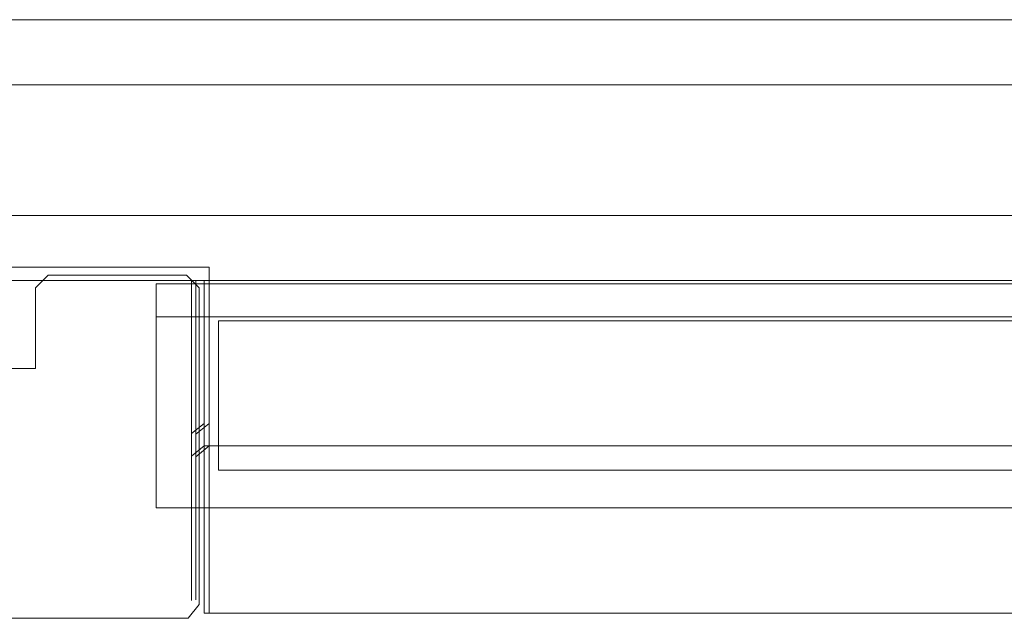
# Model space of a CAD drawing. Extents: x -1500 to -200, y 48 to 100.
# Drawn here: x -1469 to -1419, y 69 to 100 of the extents above; entities that cross this region are included whole.
import ezdxf

# ---------------------------------------------------------------- set-up
doc = ezdxf.new("R2010")
doc.units = 0
doc.header["$LTSCALE"] = 500
doc.header["$MEASUREMENT"] = 0
for name, color, linetype in [('LISTWA_1', 7, 'Continuous'), ('LISTWA_2', 7, 'Continuous'), ('SZKLO', 7, 'Continuous'), ('USZCZELKA', 7, 'Continuous')]:
    doc.layers.add(name, color=color, linetype=linetype)

msp = doc.modelspace()

# ---------------------------------------------------------------- linework, layer by layer
at = {"layer": 'LISTWA_1', "lineweight": 0}
for points, invisible_edges in [([(-1498.027, 99.884, 1.169), (-1498.027, 99.884, 1.773), (-1460.448, 99.884, 1.773), (-1460.448, 99.884, 1.169)], 6), ([(-1498.027, 99.884, 21.55), (-1498.027, 99.884, 33.315), (-1460.448, 99.884, 33.315), (-1460.448, 99.884, 21.55)], 12), ([(-1498.027, 98.728, 0.013), (-1498.027, 99.884, 1.169), (-1460.448, 99.884, 1.169), (-1460.448, 98.728, 0.013)], 14), ([(-1498.027, 99.884, 33.315), (-1498.027, 98.728, 34.471), (-1460.448, 98.728, 34.471), (-1460.448, 99.884, 33.315)], 14), ([(-1498.027, 99.884, 1.773), (-1498.027, 99.884, 21.55), (-1460.448, 99.884, 21.55), (-1460.448, 99.884, 1.773)], 15), ([(-1460.229, 99.884, 1948.145), (-1497.928, 99.884, 1948.145), (-1497.928, 99.884, 1948.748), (-1460.229, 99.884, 1948.748)], 9), ([(-1460.229, 99.884, 1916.602), (-1497.928, 99.884, 1916.602), (-1497.928, 99.884, 1928.368), (-1460.229, 99.884, 1928.368)], 12), ([(-1460.229, 99.884, 1948.748), (-1497.928, 99.884, 1948.748), (-1497.928, 98.728, 1949.904), (-1460.229, 98.728, 1949.904)], 13), ([(-1460.229, 99.884, 1928.368), (-1497.928, 99.884, 1928.368), (-1497.928, 99.884, 1948.145), (-1460.229, 99.884, 1948.145)], 13), ([(-1460.229, 98.728, 1915.446), (-1497.928, 98.728, 1915.446), (-1497.928, 99.884, 1916.602), (-1460.229, 99.884, 1916.602)], 13), ([(-239.453, 99.884, 1.773), (-239.453, 99.884, 1.169), (-1460.448, 99.884, 1.169), (-1460.448, 99.884, 1.773)], 13), ([(-239.453, 99.884, 1.169), (-239.453, 98.728, 0.013), (-1460.448, 98.728, 0.013), (-1460.448, 99.884, 1.169)], 15), ([(-239.453, 98.728, 34.471), (-239.453, 99.884, 33.315), (-1460.448, 99.884, 33.315), (-1460.448, 98.728, 34.471)], 13), ([(-239.453, 99.884, 33.315), (-239.453, 99.884, 21.55), (-1460.448, 99.884, 21.55), (-1460.448, 99.884, 33.315)], 15), ([(-239.453, 99.884, 21.55), (-239.453, 99.884, 1.773), (-1460.448, 99.884, 1.773), (-1460.448, 99.884, 21.55)], 15), ([(-1460.229, 99.884, 1948.748), (-239.627, 99.884, 1948.748), (-239.627, 99.884, 1948.145), (-1460.229, 99.884, 1948.145)], 14), ([(-1460.229, 98.728, 1949.904), (-239.627, 98.728, 1949.904), (-239.627, 99.884, 1948.748), (-1460.229, 99.884, 1948.748)], 15), ([(-1460.229, 99.884, 1916.602), (-239.627, 99.884, 1916.602), (-239.627, 98.728, 1915.446), (-1460.229, 98.728, 1915.446)], 14), ([(-1460.229, 99.884, 1928.368), (-239.627, 99.884, 1928.368), (-239.627, 99.884, 1916.602), (-1460.229, 99.884, 1916.602)], 15), ([(-1460.229, 99.884, 1948.145), (-239.627, 99.884, 1948.145), (-239.627, 99.884, 1928.368), (-1460.229, 99.884, 1928.368)], 15), ([(-1498.027, 96.531, 0.013), (-1498.027, 98.728, 0.013), (-1460.448, 98.728, 0.013), (-1460.448, 96.531, 0.013)], 14), ([(-1498.027, 98.728, 34.471), (-1498.027, 97.688, 34.471), (-1460.448, 97.688, 34.471), (-1460.448, 98.728, 34.471)], 14), ([(-1460.229, 98.728, 1949.904), (-1497.928, 98.728, 1949.904), (-1497.928, 96.531, 1949.904), (-1460.229, 96.531, 1949.904)], 13), ([(-1460.229, 97.688, 1915.446), (-1497.928, 97.688, 1915.446), (-1497.928, 98.728, 1915.446), (-1460.229, 98.728, 1915.446)], 13), ([(-239.453, 97.688, 34.471), (-239.453, 98.728, 34.471), (-1460.448, 98.728, 34.471), (-1460.448, 97.688, 34.471)], 15), ([(-239.453, 98.728, 0.013), (-239.453, 96.531, 0.013), (-1460.448, 96.531, 0.013), (-1460.448, 98.728, 0.013)], 15), ([(-1460.229, 98.728, 1915.446), (-239.627, 98.728, 1915.446), (-239.627, 97.688, 1915.446), (-1460.229, 97.688, 1915.446)], 15), ([(-1460.229, 96.531, 1949.904), (-239.627, 96.531, 1949.904), (-239.627, 98.728, 1949.904), (-1460.229, 98.728, 1949.904)], 15), ([(-1498.027, 97.688, 34.471), (-1498.027, 96.531, 33.315), (-1460.448, 96.531, 33.315), (-1460.448, 97.688, 34.471)], 14), ([(-1460.229, 96.531, 1916.602), (-1497.928, 96.531, 1916.602), (-1497.928, 97.688, 1915.446), (-1460.229, 97.688, 1915.446)], 13), ([(-239.453, 96.531, 33.315), (-239.453, 97.688, 34.471), (-1460.448, 97.688, 34.471), (-1460.448, 96.531, 33.315)], 15), ([(-1460.229, 97.688, 1915.446), (-239.627, 97.688, 1915.446), (-239.627, 96.531, 1916.602), (-1460.229, 96.531, 1916.602)], 15), ([(-1498.027, 96.531, 22.705), (-1498.027, 95.375, 21.55), (-1460.448, 95.375, 21.55), (-1460.448, 96.531, 22.705)], 6), ([(-1498.027, 96.531, 33.315), (-1498.027, 96.531, 22.705), (-1460.448, 96.531, 22.705), (-1460.448, 96.531, 33.315)], 6), ([(-1498.027, 89.83, 0.013), (-1498.027, 96.531, 0.013), (-1460.448, 96.531, 0.013), (-1460.448, 89.83, 0.013)], 14), ([(-1460.229, 96.531, 1927.212), (-1497.928, 96.531, 1927.212), (-1497.928, 96.531, 1916.602), (-1460.229, 96.531, 1916.602)], 13), ([(-1460.229, 95.375, 1928.368), (-1497.928, 95.375, 1928.368), (-1497.928, 96.531, 1927.212), (-1460.229, 96.531, 1927.212)], 13), ([(-1460.229, 96.531, 1949.904), (-1497.928, 96.531, 1949.904), (-1497.928, 89.83, 1949.904), (-1460.229, 89.83, 1949.904)], 13), ([(-239.453, 96.531, 22.705), (-239.453, 96.531, 33.315), (-1460.448, 96.531, 33.315), (-1460.448, 96.531, 22.705)], 5), ([(-239.453, 95.375, 21.55), (-239.453, 96.531, 22.705), (-1460.448, 96.531, 22.705), (-1460.448, 95.375, 21.55)], 15), ([(-239.453, 96.531, 0.013), (-239.453, 89.83, 0.013), (-1460.448, 89.83, 0.013), (-1460.448, 96.531, 0.013)], 15), ([(-1460.229, 96.531, 1916.602), (-239.627, 96.531, 1916.602), (-239.627, 96.531, 1927.212), (-1460.229, 96.531, 1927.212)], 15), ([(-1460.229, 96.531, 1927.212), (-239.627, 96.531, 1927.212), (-239.627, 95.375, 1928.368), (-1460.229, 95.375, 1928.368)], 15), ([(-1460.229, 89.83, 1949.904), (-239.627, 89.83, 1949.904), (-239.627, 96.531, 1949.904), (-1460.229, 96.531, 1949.904)], 15), ([(-1498.027, 95.375, 21.55), (-1498.027, 90.986, 21.55), (-1460.448, 90.986, 21.55), (-1460.448, 95.375, 21.55)], 14), ([(-1460.229, 90.986, 1928.368), (-1497.928, 90.986, 1928.368), (-1497.928, 95.375, 1928.368), (-1460.229, 95.375, 1928.368)], 13), ([(-239.453, 90.986, 21.55), (-239.453, 95.375, 21.55), (-1460.448, 95.375, 21.55), (-1460.448, 90.986, 21.55)], 15), ([(-1460.229, 95.375, 1928.368), (-239.627, 95.375, 1928.368), (-239.627, 90.986, 1928.368), (-1460.229, 90.986, 1928.368)], 15), ([(-1498.027, 90.986, 21.55), (-1498.027, 89.83, 22.705), (-1460.448, 89.83, 22.705), (-1460.448, 90.986, 21.55)], 12), ([(-1460.229, 89.83, 1927.212), (-1497.928, 89.83, 1927.212), (-1497.928, 90.986, 1928.368), (-1460.229, 90.986, 1928.368)], 13), ([(-239.453, 89.83, 22.705), (-239.453, 90.986, 21.55), (-1460.448, 90.986, 21.55), (-1460.448, 89.83, 22.705)], 15), ([(-1460.229, 90.986, 1928.368), (-239.627, 90.986, 1928.368), (-239.627, 89.83, 1927.212), (-1460.229, 89.83, 1927.212)], 15), ([(-1498.027, 89.83, 22.705), (-1498.027, 89.83, 33.315), (-1460.448, 89.83, 33.315), (-1460.448, 89.83, 22.705)], 12), ([(-1498.027, 89.83, 0.013), (-1460.448, 89.83, 0.013), (-1460.448, 87.128, 0.013), (-1498.027, 89.83, 0.013)], 15), ([(-1498.027, 86.477, 0.013), (-1498.027, 89.83, 0.013), (-1460.448, 87.128, 0.013), (-1498.027, 86.477, 0.013)], 14), ([(-1498.027, 89.83, 33.315), (-1498.027, 88.674, 34.471), (-1460.448, 88.674, 34.471), (-1460.448, 89.83, 33.315)], 14), ([(-1460.229, 88.674, 1915.446), (-1497.928, 88.674, 1915.446), (-1497.928, 89.83, 1916.602), (-1460.229, 89.83, 1916.602)], 13), ([(-1460.229, 89.83, 1949.904), (-1497.928, 89.83, 1949.904), (-1497.928, 87.163, 1949.904), (-1459.543, 87.163, 1949.904)], 9), ([(-1460.229, 89.83, 1916.602), (-1497.928, 89.83, 1916.602), (-1497.928, 89.83, 1927.212), (-1460.229, 89.83, 1927.212)], 13), ([(-1460.448, 87.128, 0.013), (-1460.448, 89.83, 0.013), (-239.453, 89.83, 0.013), (-1460.448, 87.128, 0.013)], 15), ([(-239.453, 89.83, 0.013), (-240.201, 86.477, 0.013), (-1460.448, 87.128, 0.013), (-239.453, 89.83, 0.013)], 15), ([(-239.453, 88.674, 34.471), (-239.453, 89.83, 33.315), (-1460.448, 89.83, 33.315), (-1460.448, 88.674, 34.471)], 13), ([(-239.453, 89.83, 33.315), (-239.453, 89.83, 22.705), (-1460.448, 89.83, 22.705), (-1460.448, 89.83, 33.315)], 13), ([(-1459.543, 87.163, 1949.904), (-240.254, 87.104, 1949.904), (-239.627, 89.83, 1949.904), (-1460.229, 89.83, 1949.904)], 15), ([(-1460.229, 89.83, 1916.602), (-239.627, 89.83, 1916.602), (-239.627, 88.674, 1915.446), (-1460.229, 88.674, 1915.446)], 15), ([(-1460.229, 89.83, 1927.212), (-239.627, 89.83, 1927.212), (-239.627, 89.83, 1916.602), (-1460.229, 89.83, 1916.602)], 15), ([(-1498.027, 88.674, 34.471), (-1498.027, 87.633, 34.471), (-1460.448, 87.633, 34.471), (-1460.448, 88.674, 34.471)], 14), ([(-1460.229, 87.633, 1915.446), (-1497.928, 87.633, 1915.446), (-1497.928, 88.674, 1915.446), (-1460.229, 88.674, 1915.446)], 13), ([(-239.453, 87.633, 34.471), (-239.453, 88.674, 34.471), (-1460.448, 88.674, 34.471), (-1460.448, 87.633, 34.471)], 15), ([(-1460.229, 88.674, 1915.446), (-239.627, 88.674, 1915.446), (-239.627, 87.633, 1915.446), (-1460.229, 87.633, 1915.446)], 15), ([(-1498.027, 87.633, 34.471), (-1498.027, 86.477, 33.315), (-1460.448, 86.477, 33.315), (-1460.448, 87.633, 34.471)], 12), ([(-1460.229, 86.477, 1916.602), (-1497.928, 86.477, 1916.602), (-1497.928, 87.633, 1915.446), (-1460.229, 87.633, 1915.446)], 12), ([(-239.453, 86.477, 33.315), (-239.453, 87.633, 34.471), (-1460.448, 87.633, 34.471), (-1460.448, 86.477, 33.315)], 15), ([(-1460.229, 87.633, 1915.446), (-239.627, 87.633, 1915.446), (-239.627, 86.477, 1916.602), (-1460.229, 86.477, 1916.602)], 15), ([(-1460.448, 87.128, 0.013), (-1461.099, 86.477, 0.013), (-1498.027, 86.477, 0.013), (-1460.448, 87.128, 0.013)], 15), ([(-1497.928, 86.477, 1949.218), (-1460.229, 86.477, 1949.218), (-1459.543, 87.163, 1949.904), (-1497.928, 87.163, 1949.904)], 15), ([(-1461.099, 86.477, 0.013), (-1460.448, 87.128, 0.013), (-1459.797, 86.477, 0.013), (-1460.448, 86.477, 0.665)], 11), ([(-240.201, 86.477, 0.013), (-1459.797, 86.477, 0.013), (-1460.448, 87.128, 0.013), (-240.201, 86.477, 0.013)], 15), ([(-1460.229, 86.477, 1949.218), (-1460.229, 77.982, 1949.218), (-1459.543, 77.982, 1949.904), (-1459.543, 87.163, 1949.904)], 15), ([(-1459.543, 77.982, 1949.904), (-240.254, 77.982, 1949.904), (-240.254, 87.104, 1949.904), (-1459.543, 87.163, 1949.904)], 5), ([(-1460.448, 86.477, 2.424), (-1460.448, 86.477, 21.55), (-1498.027, 86.477, 21.55), (-1460.448, 86.477, 2.424)], 15), ([(-1498.027, 86.477, 1.773), (-1461.099, 86.477, 1.773), (-1460.448, 86.477, 2.424), (-1498.027, 86.477, 1.773)], 15), ([(-1498.027, 86.477, 21.55), (-1498.027, 86.477, 1.773), (-1460.448, 86.477, 2.424), (-1498.027, 86.477, 21.55)], 14), ([(-1460.448, 86.477, 1.249), (-1461.099, 86.477, 1.773), (-1498.027, 86.477, 1.773), (-1460.448, 86.477, 1.249)], 15), ([(-1498.027, 86.477, 1.773), (-1498.027, 86.477, 0.013), (-1461.099, 86.477, 0.013), (-1498.027, 86.477, 1.773)], 12), ([(-1498.027, 86.477, 1.773), (-1461.099, 86.477, 0.013), (-1460.448, 86.477, 1.249), (-1498.027, 86.477, 1.773)], 15), ([(-1498.027, 86.477, 33.315), (-1498.027, 86.477, 21.55), (-1460.448, 86.477, 21.55), (-1460.448, 86.477, 33.315)], 14), ([(-1497.928, 86.477, 1949.218), (-1497.928, 86.477, 1948.145), (-1460.916, 86.477, 1948.145), (-1497.928, 86.477, 1949.218)], 14), ([(-1460.229, 86.477, 1949.218), (-1497.928, 86.477, 1949.218), (-1460.916, 86.477, 1948.145), (-1460.229, 86.477, 1949.218)], 14), ([(-1497.928, 86.477, 1928.368), (-1460.229, 86.477, 1928.368), (-1460.229, 86.477, 1947.458), (-1497.928, 86.477, 1928.368)], 15), ([(-1460.916, 86.477, 1948.145), (-1497.928, 86.477, 1948.145), (-1497.928, 86.477, 1928.368), (-1460.916, 86.477, 1948.145)], 13), ([(-1460.229, 86.477, 1947.458), (-1460.916, 86.477, 1948.145), (-1497.928, 86.477, 1928.368), (-1460.229, 86.477, 1947.458)], 15), ([(-1460.229, 86.477, 1928.368), (-1497.928, 86.477, 1928.368), (-1497.928, 86.477, 1916.602), (-1460.229, 86.477, 1916.602)], 13), ([(-1461.099, 86.477, 0.013), (-1460.448, 86.477, 0.665), (-1460.448, 86.477, 1.249), (-1461.099, 86.477, 0.013)], 12), ([(-1460.448, 86.477, 2.424), (-1461.099, 86.477, 1.773), (-1460.448, 86.477, 1.249), (-1459.797, 86.477, 1.773)], 11), ([(-1460.916, 86.477, 1948.145), (-1460.229, 86.477, 1948.697), (-1460.229, 86.477, 1949.218), (-1460.916, 86.477, 1948.145)], 13), ([(-1460.916, 86.477, 1948.145), (-1460.229, 86.477, 1947.458), (-1459.543, 86.477, 1948.145), (-1460.229, 86.477, 1948.697)], 11), ([(-239.453, 86.477, 21.55), (-239.453, 86.477, 33.315), (-1460.448, 86.477, 33.315), (-1460.448, 86.477, 21.55)], 13), ([(-1460.448, 86.477, 2.424), (-1459.797, 86.477, 1.773), (-240.201, 86.477, 1.773), (-1460.448, 86.477, 2.424)], 15), ([(-239.453, 86.477, 21.55), (-1460.448, 86.477, 21.55), (-1460.448, 86.477, 2.424), (-239.453, 86.477, 21.55)], 15), ([(-240.201, 86.477, 1.773), (-239.453, 86.477, 21.55), (-1460.448, 86.477, 2.424), (-240.201, 86.477, 1.773)], 15), ([(-1460.448, 86.477, 1.249), (-1460.448, 86.477, 0.665), (-1460.448, 77.982, 0.665), (-1460.448, 86.477, 1.249)], 11), ([(-1460.448, 77.982, 0.617), (-1460.448, 78.614, 1.249), (-1460.448, 86.477, 1.249), (-1460.448, 77.982, 0.617)], 9), ([(-1460.448, 77.982, 0.617), (-1460.448, 86.477, 1.249), (-1460.448, 77.982, 0.665), (-1460.448, 77.982, 0.617)], 15), ([(-1459.797, 86.477, 0.013), (-1459.797, 77.982, 0.013), (-1460.448, 77.982, 0.665), (-1460.448, 86.477, 0.665)], 15), ([(-1459.797, 79.138, 1.773), (-1459.797, 86.477, 1.773), (-1460.448, 86.477, 1.249), (-1460.448, 78.614, 1.249)], 15), ([(-1460.229, 86.477, 1948.697), (-1460.229, 78.586, 1948.697), (-1460.229, 77.982, 1949.301), (-1460.229, 86.477, 1948.697)], 10), ([(-1460.229, 77.982, 1949.218), (-1460.229, 86.477, 1949.218), (-1460.229, 86.477, 1948.697), (-1460.229, 77.982, 1949.218)], 11), ([(-1460.229, 86.477, 1948.697), (-1460.229, 77.982, 1949.301), (-1460.229, 77.982, 1949.218), (-1460.229, 86.477, 1948.697)], 15), ([(-1459.543, 86.477, 1948.145), (-1460.229, 86.477, 1947.458), (-1460.229, 86.477, 1928.368), (-1459.543, 86.477, 1948.145)], 15), ([(-1460.229, 86.477, 1928.368), (-239.627, 86.477, 1928.368), (-239.627, 86.477, 1947.518), (-1460.229, 86.477, 1928.368)], 15), ([(-1460.229, 86.477, 1928.368), (-239.627, 86.477, 1947.518), (-1459.543, 86.477, 1948.145), (-1460.229, 86.477, 1928.368)], 15), ([(-1460.229, 86.477, 1916.602), (-239.627, 86.477, 1916.602), (-239.627, 86.477, 1928.368), (-1460.229, 86.477, 1928.368)], 14), ([(-1460.229, 78.586, 1948.697), (-1460.229, 86.477, 1948.697), (-1459.543, 86.477, 1948.145), (-1459.543, 79.138, 1948.145)], 15), ([(-240.201, 79.138, 1.773), (-240.201, 86.477, 1.773), (-1459.797, 86.477, 1.773), (-1459.797, 79.138, 1.773)], 13), ([(-240.201, 86.477, 0.013), (-240.201, 77.982, 0.013), (-1459.797, 77.982, 0.013), (-1459.797, 86.477, 0.013)], 10), ([(-239.627, 86.477, 1947.518), (-240.254, 86.477, 1948.145), (-1459.543, 86.477, 1948.145), (-239.627, 86.477, 1947.518)], 13), ([(-1459.543, 86.477, 1948.145), (-240.254, 86.477, 1948.145), (-240.254, 79.138, 1948.145), (-1459.543, 79.138, 1948.145)], 15), ([(-1459.797, 77.982, 2.929), (-1459.797, 79.138, 1.773), (-1460.448, 78.614, 1.249), (-1460.448, 77.458, 2.404)], 5), ([(-1460.229, 77.43, 1947.541), (-1460.229, 78.586, 1948.697), (-1459.543, 79.138, 1948.145), (-1459.543, 77.982, 1946.989)], 5), ([(-240.201, 77.982, 2.929), (-240.201, 79.138, 1.773), (-1459.797, 79.138, 1.773), (-1459.797, 77.982, 2.929)], 10), ([(-1459.543, 79.138, 1948.145), (-240.254, 79.138, 1948.145), (-240.254, 77.982, 1946.989), (-1459.543, 77.982, 1946.989)], 1), ([(-1460.448, 77.982, 0.617), (-1460.448, 76.826, 1.773), (-1460.448, 77.458, 2.404), (-1460.448, 78.614, 1.249)], 15), ([(-1460.229, 77.43, 1947.541), (-1460.229, 76.826, 1948.145), (-1460.229, 77.982, 1949.301), (-1460.229, 78.586, 1948.697)], 15), ([(-1460.448, 77.982, 0.665), (-1460.448, 70.811, 0.664), (-1460.448, 70.037, 1.439), (-1460.448, 77.982, 0.665)], 15), ([(-1460.448, 70.037, 1.773), (-1460.448, 76.826, 1.773), (-1460.448, 77.982, 0.617), (-1460.448, 70.037, 1.773)], 11), ([(-1460.448, 77.982, 0.665), (-1460.448, 70.037, 1.439), (-1460.448, 70.037, 1.773), (-1460.448, 77.982, 0.665)], 11), ([(-1460.448, 70.037, 1.773), (-1460.448, 77.982, 0.617), (-1460.448, 77.982, 0.665), (-1460.448, 70.037, 1.773)], 15), ([(-1459.797, 77.982, 34.471), (-1459.797, 77.982, 21.55), (-1460.448, 77.458, 21.55), (-1460.448, 77.458, 34.471)], 11), ([(-1459.797, 77.982, 0.013), (-1459.797, 70.541, 0.013), (-1460.448, 70.811, 0.664), (-1460.448, 77.982, 0.665)], 15), ([(-1459.797, 77.982, 38.601), (-1459.797, 77.982, 34.471), (-1460.448, 77.458, 34.471), (-1460.448, 77.458, 38.204)], 7), ([(-1459.797, 76.826, 39.757), (-1459.797, 77.982, 38.601), (-1460.448, 77.458, 38.204), (-1460.448, 76.556, 39.106)], 15), ([(-1459.797, 77.982, 21.55), (-1459.797, 77.982, 2.929), (-1460.448, 77.458, 2.404), (-1460.448, 77.458, 21.55)], 15), ([(-1460.229, 70.072, 1948.464), (-1460.229, 70.826, 1949.218), (-1460.229, 77.982, 1949.218), (-1460.229, 70.072, 1948.464)], 11), ([(-1460.229, 77.982, 1949.301), (-1460.229, 76.826, 1948.145), (-1460.229, 70.072, 1948.464), (-1460.229, 77.982, 1949.301)], 11), ([(-1460.229, 77.982, 1949.218), (-1460.229, 77.982, 1949.301), (-1460.229, 70.072, 1948.464), (-1460.229, 77.982, 1949.218)], 15), ([(-1460.229, 77.43, 1915.446), (-1460.229, 77.43, 1928.368), (-1459.543, 77.982, 1928.368), (-1459.543, 77.982, 1915.446)], 15), ([(-1460.229, 77.982, 1949.218), (-1460.229, 70.826, 1949.218), (-1459.543, 70.541, 1949.904), (-1459.543, 77.982, 1949.904)], 15), ([(-1460.229, 77.43, 1911.734), (-1460.229, 77.43, 1915.446), (-1459.543, 77.982, 1915.446), (-1459.543, 77.982, 1911.316)], 7), ([(-1460.229, 76.542, 1910.846), (-1460.229, 77.43, 1911.734), (-1459.543, 77.982, 1911.316), (-1459.543, 76.826, 1910.16)], 15), ([(-1460.229, 77.43, 1928.368), (-1460.229, 77.43, 1947.541), (-1459.543, 77.982, 1946.989), (-1459.543, 77.982, 1928.368)], 15), ([(-240.201, 77.982, 0.013), (-240.201, 70.541, 0.013), (-1459.797, 70.541, 0.013), (-1459.797, 77.982, 0.013)], 10), ([(-240.201, 77.982, 21.55), (-240.201, 77.982, 2.929), (-1459.797, 77.982, 2.929), (-1459.797, 77.982, 21.55)], 13), ([(-240.201, 77.982, 38.601), (-240.201, 77.982, 34.471), (-1459.797, 77.982, 34.471), (-1459.797, 77.982, 38.601)], 7), ([(-240.201, 77.982, 34.471), (-240.201, 77.982, 21.55), (-1459.797, 77.982, 21.55), (-1459.797, 77.982, 34.471)], 15), ([(-240.201, 76.826, 39.757), (-240.201, 77.982, 38.601), (-1459.797, 77.982, 38.601), (-1459.797, 76.826, 39.757)], 10), ([(-1459.543, 70.541, 1949.904), (-240.254, 70.541, 1949.904), (-240.254, 77.982, 1949.904), (-1459.543, 77.982, 1949.904)], 5), ([(-1459.543, 77.982, 1915.446), (-240.254, 77.982, 1915.446), (-240.254, 77.982, 1911.316), (-1459.543, 77.982, 1911.316)], 11), ([(-1459.543, 77.982, 1928.368), (-240.254, 77.982, 1928.368), (-240.254, 77.982, 1915.446), (-1459.543, 77.982, 1915.446)], 15), ([(-1459.543, 77.982, 1911.316), (-240.254, 77.982, 1911.316), (-240.254, 76.826, 1910.16), (-1459.543, 76.826, 1910.16)], 5), ([(-1459.543, 77.982, 1946.989), (-240.254, 77.982, 1946.989), (-240.254, 77.982, 1928.368), (-1459.543, 77.982, 1928.368)], 15), ([(-1460.448, 77.458, 38.204), (-1460.448, 77.458, 34.471), (-1460.448, 70.037, 34.471), (-1460.448, 77.458, 38.204)], 14), ([(-1460.448, 70.811, 39.106), (-1460.448, 76.556, 39.106), (-1460.448, 77.458, 38.204), (-1460.448, 70.811, 39.106)], 15), ([(-1460.448, 70.037, 34.471), (-1460.448, 70.811, 39.106), (-1460.448, 77.458, 38.204), (-1460.448, 70.037, 34.471)], 15), ([(-1460.448, 77.458, 21.55), (-1460.448, 77.458, 2.404), (-1460.448, 76.826, 1.773), (-1460.448, 77.458, 21.55)], 14), ([(-1460.448, 70.037, 21.549), (-1460.448, 77.458, 21.55), (-1460.448, 76.826, 1.773), (-1460.448, 70.037, 21.549)], 15), ([(-1460.448, 70.037, 34.471), (-1460.448, 77.458, 34.471), (-1460.448, 77.458, 21.55), (-1460.448, 70.037, 21.549)], 15), ([(-1460.229, 70.072, 1915.446), (-1460.229, 77.43, 1915.446), (-1460.229, 77.43, 1911.734), (-1460.229, 70.072, 1915.446)], 13), ([(-1460.229, 77.43, 1911.734), (-1460.229, 76.542, 1910.846), (-1460.229, 70.826, 1910.846), (-1460.229, 77.43, 1911.734)], 15), ([(-1460.229, 77.43, 1911.734), (-1460.229, 70.826, 1910.846), (-1460.229, 70.072, 1915.446), (-1460.229, 77.43, 1911.734)], 15), ([(-1460.229, 77.43, 1947.541), (-1460.229, 77.43, 1928.368), (-1460.229, 70.072, 1928.368), (-1460.229, 77.43, 1947.541)], 14), ([(-1460.229, 76.826, 1948.145), (-1460.229, 77.43, 1947.541), (-1460.229, 70.072, 1928.368), (-1460.229, 76.826, 1948.145)], 15), ([(-1460.229, 77.43, 1928.368), (-1460.229, 77.43, 1915.446), (-1460.229, 70.072, 1915.446), (-1460.229, 70.072, 1928.368)], 14), ([(-1460.448, 76.826, 1.773), (-1460.448, 70.037, 1.773), (-1460.448, 70.037, 21.549), (-1460.448, 76.826, 1.773)], 15), ([(-1459.797, 70.541, 39.757), (-1459.797, 76.826, 39.757), (-1460.448, 76.556, 39.106), (-1460.448, 70.811, 39.106)], 15), ([(-1460.229, 70.072, 1928.368), (-1460.229, 70.072, 1948.145), (-1460.229, 76.826, 1948.145), (-1460.229, 70.072, 1928.368)], 15), ([(-1460.229, 76.826, 1948.145), (-1460.229, 70.072, 1948.145), (-1460.229, 70.072, 1948.464), (-1460.229, 76.826, 1948.145)], 15), ([(-1460.229, 70.826, 1910.846), (-1460.229, 76.542, 1910.846), (-1459.543, 76.826, 1910.16), (-1459.543, 70.541, 1910.16)], 15), ([(-240.201, 70.541, 39.757), (-240.201, 76.826, 39.757), (-1459.797, 76.826, 39.757), (-1459.797, 70.541, 39.757)], 10), ([(-1459.543, 76.826, 1910.16), (-240.254, 76.826, 1910.16), (-240.254, 70.541, 1910.16), (-1459.543, 70.541, 1910.16)], 5), ([(-1460.448, 70.037, 34.471), (-1460.448, 70.037, 38.332), (-1460.448, 70.811, 39.106), (-1460.448, 70.037, 34.471)], 15), ([(-1459.797, 70.541, 0.013), (-1459.797, 69.385, 1.169), (-1460.448, 70.037, 1.439), (-1460.448, 70.811, 0.664)], 15), ([(-1459.797, 69.385, 38.601), (-1459.797, 70.541, 39.757), (-1460.448, 70.811, 39.106), (-1460.448, 70.037, 38.332)], 15), ([(-1460.229, 70.826, 1910.846), (-1460.229, 70.072, 1911.6), (-1460.229, 70.072, 1915.446), (-1460.229, 70.826, 1910.846)], 15), ([(-1460.229, 70.826, 1949.218), (-1460.229, 70.072, 1948.464), (-1459.543, 69.385, 1948.748), (-1459.543, 70.541, 1949.904)], 15), ([(-1460.229, 70.072, 1911.6), (-1460.229, 70.826, 1910.846), (-1459.543, 70.541, 1910.16), (-1459.543, 69.385, 1911.316)], 15), ([(-240.201, 69.385, 38.601), (-240.201, 70.541, 39.757), (-1459.797, 70.541, 39.757), (-1459.797, 69.385, 38.601)], 10), ([(-240.201, 70.541, 0.013), (-240.201, 69.385, 1.169), (-1459.797, 69.385, 1.169), (-1459.797, 70.541, 0.013)], 10), ([(-1459.543, 70.541, 1910.16), (-240.254, 70.541, 1910.16), (-240.254, 69.385, 1911.316), (-1459.543, 69.385, 1911.316)], 5), ([(-1459.543, 69.385, 1948.748), (-240.254, 69.385, 1948.748), (-240.254, 70.541, 1949.904), (-1459.543, 70.541, 1949.904)], 5), ([(-1459.797, 69.385, 21.549), (-1459.797, 69.385, 34.471), (-1460.448, 70.037, 34.471), (-1460.448, 70.037, 21.549)], 15), ([(-1459.797, 69.385, 1.773), (-1459.797, 69.385, 21.549), (-1460.448, 70.037, 21.549), (-1460.448, 70.037, 1.773)], 15), ([(-1459.797, 69.385, 1.169), (-1459.797, 69.385, 1.773), (-1460.448, 70.037, 1.773), (-1460.448, 70.037, 1.439)], 15), ([(-1459.797, 69.385, 34.471), (-1459.797, 69.385, 38.601), (-1460.448, 70.037, 38.332), (-1460.448, 70.037, 34.471)], 15), ([(-1460.229, 70.072, 1928.368), (-1460.229, 70.072, 1915.446), (-1459.543, 69.385, 1915.446), (-1459.543, 69.385, 1928.368)], 15), ([(-1460.229, 70.072, 1948.145), (-1460.229, 70.072, 1928.368), (-1459.543, 69.385, 1928.368), (-1459.543, 69.385, 1948.145)], 15), ([(-1460.229, 70.072, 1948.464), (-1460.229, 70.072, 1948.145), (-1459.543, 69.385, 1948.145), (-1459.543, 69.385, 1948.748)], 15), ([(-1460.229, 70.072, 1915.446), (-1460.229, 70.072, 1911.6), (-1459.543, 69.385, 1911.316), (-1459.543, 69.385, 1915.446)], 15), ([(-240.201, 69.385, 34.471), (-240.201, 69.385, 38.601), (-1459.797, 69.385, 38.601), (-1459.797, 69.385, 34.471)], 8), ([(-240.201, 69.385, 1.773), (-240.201, 69.385, 21.549), (-1459.797, 69.385, 21.549), (-1459.797, 69.385, 1.773)], 10), ([(-240.201, 69.385, 21.549), (-240.201, 69.385, 34.471), (-1459.797, 69.385, 34.471), (-1459.797, 69.385, 21.549)], 10), ([(-240.201, 69.385, 1.169), (-240.201, 69.385, 1.773), (-1459.797, 69.385, 1.773), (-1459.797, 69.385, 1.169)], 2), ([(-1459.543, 69.385, 1915.446), (-240.254, 69.385, 1915.446), (-240.254, 69.385, 1928.368), (-1459.543, 69.385, 1928.368)], 5), ([(-1459.543, 69.385, 1948.145), (-240.254, 69.385, 1948.145), (-240.254, 69.385, 1948.748), (-1459.543, 69.385, 1948.748)], 1), ([(-1459.543, 69.385, 1911.316), (-240.254, 69.385, 1911.316), (-240.254, 69.385, 1915.446), (-1459.543, 69.385, 1915.446)], 4), ([(-1459.543, 69.385, 1928.368), (-240.254, 69.385, 1928.368), (-240.254, 69.385, 1948.145), (-1459.543, 69.385, 1948.145)], 5)]:
    msp.add_3dface(points, dxfattribs=dict(at, invisible_edges=invisible_edges))
at = {"layer": 'LISTWA_2', "lineweight": 0}
for points, invisible_edges in [([(-1467.822, 86.763, 0.404), (-1468.474, 86.111, 0.404), (-1468.474, 86.111, 1949.46), (-1467.822, 86.763, 1949.46)], 10), ([(-1467.822, 86.763, 1949.46), (-1468.474, 86.111, 1949.46), (-1467.99, 85.91, 1949.944), (-1467.622, 86.279, 1949.944)], 15), ([(-1467.631, 86.302, -0.056), (-1468.013, 85.92, -0.056), (-1468.474, 86.111, 0.404), (-1467.822, 86.763, 0.404)], 15), ([(-1460.721, 86.763, 0.404), (-1467.822, 86.763, 0.404), (-1467.822, 86.763, 1949.46), (-1460.721, 86.763, 1949.46)], 8), ([(-1460.721, 86.763, 1949.46), (-1467.822, 86.763, 1949.46), (-1467.622, 86.279, 1949.944), (-1460.921, 86.279, 1949.944)], 15), ([(-1460.912, 86.302, -0.056), (-1467.631, 86.302, -0.056), (-1467.822, 86.763, 0.404), (-1460.721, 86.763, 0.404)], 15), ([(-1460.069, 86.111, 1949.46), (-1460.721, 86.763, 1949.46), (-1460.921, 86.279, 1949.944), (-1460.604, 85.961, 1949.944)], 15), ([(-1460.578, 85.968, -0.056), (-1460.912, 86.302, -0.056), (-1460.721, 86.763, 0.404), (-1460.069, 86.111, 0.404)], 15), ([(-1460.069, 86.111, 0.404), (-1460.721, 86.763, 0.404), (-1460.721, 86.763, 1949.46), (-1460.069, 86.111, 1949.46)], 8), ([(-1468.474, 86.111, 0.404), (-1468.474, 81.958, 0.404), (-1468.474, 81.958, 1949.46), (-1468.474, 86.111, 1949.46)], 10), ([(-1468.474, 86.111, 1949.46), (-1468.474, 81.958, 1949.46), (-1467.99, 81.474, 1949.944), (-1467.99, 85.91, 1949.944)], 15), ([(-1468.013, 85.92, -0.056), (-1468.013, 81.497, -0.056), (-1468.474, 81.958, 0.404), (-1468.474, 86.111, 0.404)], 15), ([(-1468.013, 85.92, -0.056), (-1467.631, 86.302, -0.056), (-1460.912, 86.302, -0.056), (-1468.013, 85.92, -0.056)], 15), ([(-1468.013, 85.92, -0.056), (-1460.912, 86.302, -0.056), (-1460.578, 81.958, -0.056), (-1468.013, 85.92, -0.056)], 15), ([(-1460.921, 86.279, 1949.944), (-1467.622, 86.279, 1949.944), (-1467.99, 85.91, 1949.944), (-1460.921, 86.279, 1949.944)], 15), ([(-1460.604, 81.958, 1949.944), (-1460.921, 86.279, 1949.944), (-1467.99, 85.91, 1949.944), (-1460.604, 81.958, 1949.944)], 15), ([(-1460.604, 81.958, 1949.944), (-1460.604, 85.961, 1949.944), (-1460.921, 86.279, 1949.944), (-1460.604, 81.958, 1949.944)], 15), ([(-1460.912, 86.302, -0.056), (-1460.578, 85.968, -0.056), (-1460.578, 81.958, -0.056), (-1460.912, 86.302, -0.056)], 15), ([(-1460.069, 81.958, 1949.46), (-1460.069, 86.111, 1949.46), (-1460.604, 85.961, 1949.944), (-1460.604, 81.958, 1949.944)], 15), ([(-1460.578, 81.958, -0.056), (-1460.578, 85.968, -0.056), (-1460.069, 86.111, 0.404), (-1460.069, 81.958, 0.404)], 15), ([(-1460.069, 81.958, 0.404), (-1460.069, 86.111, 0.404), (-1460.069, 86.111, 1949.46), (-1460.069, 81.958, 1949.46)], 10), ([(-1460.578, 81.958, -0.056), (-1468.013, 81.497, -0.056), (-1468.013, 85.92, -0.056), (-1460.578, 81.958, -0.056)], 15), ([(-1467.99, 85.91, 1949.944), (-1467.99, 81.474, 1949.944), (-1460.604, 81.958, 1949.944), (-1467.99, 85.91, 1949.944)], 15), ([(-1485.582, 81.497, -0.056), (-1468.013, 81.497, -0.056), (-1468.474, 80.669, -0.056), (-1486.146, 80.787, -0.056)], 15), ([(-1468.474, 80.669, 1949.944), (-1467.99, 81.474, 1949.944), (-1485.571, 81.474, 1949.944), (-1486.134, 80.764, 1949.944)], 15), ([(-1468.474, 81.958, 0.404), (-1485.804, 81.958, 0.404), (-1485.804, 81.958, 1949.46), (-1468.474, 81.958, 1949.46)], 2), ([(-1468.474, 81.958, 1949.46), (-1485.804, 81.958, 1949.46), (-1485.571, 81.474, 1949.944), (-1467.99, 81.474, 1949.944)], 15), ([(-1468.013, 81.497, -0.056), (-1485.582, 81.497, -0.056), (-1485.804, 81.958, 0.404), (-1468.474, 81.958, 0.404)], 15), ([(-1468.013, 81.497, -0.056), (-1460.578, 81.958, -0.056), (-1460.578, 81.248, -0.056), (-1468.474, 80.669, -0.056)], 15), ([(-1460.604, 81.248, 1949.944), (-1460.604, 81.958, 1949.944), (-1467.99, 81.474, 1949.944), (-1468.474, 80.669, 1949.944)], 15), ([(-1460.069, 81.248, 1949.46), (-1460.069, 81.958, 1949.46), (-1460.604, 81.958, 1949.944), (-1460.604, 81.248, 1949.944)], 15), ([(-1460.578, 81.248, -0.056), (-1460.578, 81.958, -0.056), (-1460.069, 81.958, 0.404), (-1460.069, 81.248, 0.404)], 15), ([(-1460.069, 81.248, 0.404), (-1460.069, 81.958, 0.404), (-1460.069, 81.958, 1949.46), (-1460.069, 81.248, 1949.46)], 10), ([(-1468.474, 80.669, -0.056), (-1460.578, 81.248, -0.056), (-1460.578, 69.836, -0.056), (-1468.474, 69.836, -0.056)], 15), ([(-1460.604, 69.836, 1949.944), (-1460.604, 81.248, 1949.944), (-1468.474, 80.669, 1949.944), (-1468.474, 69.836, 1949.944)], 15), ([(-1460.069, 69.836, 1949.46), (-1460.069, 81.248, 1949.46), (-1460.604, 81.248, 1949.944), (-1460.604, 69.836, 1949.944)], 15), ([(-1460.578, 69.836, -0.056), (-1460.578, 81.248, -0.056), (-1460.069, 81.248, 0.404), (-1460.069, 69.836, 0.404)], 15), ([(-1460.069, 69.836, 0.404), (-1460.069, 81.248, 0.404), (-1460.069, 81.248, 1949.46), (-1460.069, 69.836, 1949.46)], 10), ([(-1486.146, 80.787, -0.056), (-1468.474, 80.669, -0.056), (-1468.474, 69.836, -0.056), (-1486.146, 70.297, -0.056)], 15), ([(-1468.474, 69.836, 1949.944), (-1468.474, 80.669, 1949.944), (-1486.134, 80.764, 1949.944), (-1486.134, 70.32, 1949.944)], 15), ([(-1486.146, 70.297, -0.056), (-1468.474, 69.836, -0.056), (-1468.474, 69.586, -0.056), (-1485.582, 69.586, -0.056)], 15), ([(-1468.474, 69.609, 1949.944), (-1468.474, 69.836, 1949.944), (-1486.134, 70.32, 1949.944), (-1485.571, 69.609, 1949.944)], 15), ([(-1468.474, 69.836, -0.056), (-1460.578, 69.836, -0.056), (-1460.776, 69.586, -0.056), (-1468.474, 69.586, -0.056)], 15), ([(-1460.784, 69.609, 1949.944), (-1460.604, 69.836, 1949.944), (-1468.474, 69.836, 1949.944), (-1468.474, 69.609, 1949.944)], 15), ([(-1460.633, 69.126, 1949.46), (-1460.069, 69.836, 1949.46), (-1460.604, 69.836, 1949.944), (-1460.784, 69.609, 1949.944)], 15), ([(-1460.776, 69.586, -0.056), (-1460.578, 69.836, -0.056), (-1460.069, 69.836, 0.404), (-1460.633, 69.126, 0.404)], 15), ([(-1460.633, 69.126, 0.404), (-1460.069, 69.836, 0.404), (-1460.069, 69.836, 1949.46), (-1460.633, 69.126, 1949.46)], 10), ([(-1485.804, 69.126, 1949.46), (-1468.474, 69.126, 1949.46), (-1468.474, 69.609, 1949.944), (-1485.571, 69.609, 1949.944)], 15), ([(-1485.582, 69.586, -0.056), (-1468.474, 69.586, -0.056), (-1468.474, 69.126, 0.404), (-1485.804, 69.126, 0.404)], 15), ([(-1468.474, 69.126, 1949.46), (-1460.633, 69.126, 1949.46), (-1460.784, 69.609, 1949.944), (-1468.474, 69.609, 1949.944)], 15), ([(-1468.474, 69.586, -0.056), (-1460.776, 69.586, -0.056), (-1460.633, 69.126, 0.404), (-1468.474, 69.126, 0.404)], 15), ([(-1485.804, 69.126, 0.404), (-1468.474, 69.126, 0.404), (-1468.474, 69.126, 1949.46), (-1485.804, 69.126, 1949.46)], 10), ([(-1468.474, 69.126, 0.404), (-1460.633, 69.126, 0.404), (-1460.633, 69.126, 1949.46), (-1468.474, 69.126, 1949.46)], 8)]:
    msp.add_3dface(points, dxfattribs=dict(at, invisible_edges=invisible_edges))
at = {"layer": 'SZKLO', "lineweight": 0}
for points, invisible_edges in [([(-1459.86, 83.623, 12.419), (-1459.076, 84.407, 12.419), (-1459.076, 83.623, 11.635), (-1459.86, 83.623, 12.419)], 13), ([(-1459.076, 84.407, 1935.81), (-1459.86, 83.623, 1935.81), (-1459.076, 83.623, 1936.594), (-1459.076, 84.407, 1935.81)], 11), ([(-1459.076, 84.407, 1935.81), (-1459.076, 84.407, 12.419), (-1459.86, 83.623, 12.419), (-1459.86, 83.623, 1935.81)], 15), ([(-1459.076, 84.407, 12.419), (-874.911, 84.407, 12.419), (-874.911, 83.623, 11.635), (-1459.076, 83.623, 11.635)], 15), ([(-874.911, 84.407, 1935.81), (-1459.076, 84.407, 1935.81), (-1459.076, 83.623, 1936.594), (-874.911, 83.623, 1936.594)], 15), ([(-1459.86, 77.527, 12.419), (-1459.86, 77.527, 1935.81), (-1459.86, 83.623, 1935.81), (-1459.86, 83.623, 12.419)], 15), ([(-1459.86, 77.527, 12.419), (-1459.86, 83.623, 12.419), (-1459.076, 83.623, 11.635), (-1459.076, 77.527, 11.635)], 11), ([(-1459.86, 83.623, 1935.81), (-1459.86, 77.527, 1935.81), (-1459.076, 77.527, 1936.594), (-1459.076, 83.623, 1936.594)], 15), ([(-1459.076, 77.527, 1936.594), (-874.911, 77.527, 1936.594), (-874.911, 83.623, 1936.594), (-1459.076, 83.623, 1936.594)], 7), ([(-874.911, 77.527, 11.635), (-1459.076, 77.527, 11.635), (-1459.076, 83.623, 11.635), (-874.911, 83.623, 11.635)], 15), ([(-1459.076, 76.743, 12.419), (-1459.86, 77.527, 12.419), (-1459.076, 77.527, 11.635), (-1459.076, 76.743, 12.419)], 11), ([(-1459.86, 77.527, 1935.81), (-1459.076, 76.743, 1935.81), (-1459.076, 77.527, 1936.594), (-1459.86, 77.527, 1935.81)], 13), ([(-1459.86, 77.527, 1935.81), (-1459.86, 77.527, 12.419), (-1459.076, 76.743, 12.419), (-1459.076, 76.743, 1935.81)], 15), ([(-874.911, 76.743, 12.419), (-1459.076, 76.743, 12.419), (-1459.076, 77.527, 11.635), (-874.911, 77.527, 11.635)], 15), ([(-1459.076, 76.743, 1935.81), (-874.911, 76.743, 1935.81), (-874.911, 77.527, 1936.594), (-1459.076, 77.527, 1936.594)], 15)]:
    msp.add_3dface(points, dxfattribs=dict(at, invisible_edges=invisible_edges))
for points in [[(-1459.076, 84.407, 12.419), (-1459.076, 84.407, 1935.81), (-874.911, 84.407, 1935.81), (-874.911, 84.407, 12.419)], [(-874.911, 76.743, 12.419), (-874.911, 76.743, 1935.81), (-1459.076, 76.743, 1935.81), (-1459.076, 76.743, 12.419)]]:
    msp.add_3dface(points, dxfattribs=at)
at = {"layer": 'USZCZELKA', "lineweight": 0}
msp.add_3dface([(-883.505, 84.615, 19.952), (-1462.266, 84.615, 19.952), (-1462.266, 86.307, 19.952), (-883.505, 86.307, 19.952)], dxfattribs=at)
for points, invisible_edges in [([(-883.505, 86.307, 10.671), (-1462.266, 86.307, 10.671), (-1462.266, 86.307, 9.769), (-883.505, 86.307, 9.769)], 1), ([(-1462.266, 86.307, 10.671), (-1462.266, 86.307, 19.952), (-1462.266, 84.615, 19.952), (-1462.266, 84.615, 10.671)], 10), ([(-883.505, 86.307, 9.769), (-1462.266, 86.307, 9.769), (-1462.266, 84.615, 8.455), (-883.505, 84.615, 8.455)], 13), ([(-1462.266, 86.307, 9.769), (-1462.266, 86.307, 10.671), (-1462.266, 84.615, 10.671), (-1462.266, 84.615, 8.455)], 15), ([(-883.505, 86.307, 19.952), (-1462.266, 86.307, 19.952), (-1462.266, 86.307, 10.671), (-883.505, 86.307, 10.671)], 15), ([(-883.505, 84.615, 19.952), (-883.505, 84.615, 10.671), (-1462.266, 84.615, 10.671), (-1462.266, 84.615, 19.952)], 12), ([(-883.505, 84.615, 8.455), (-1462.266, 84.615, 8.455), (-1462.266, 76.501, 8.455), (-883.505, 76.501, 8.455)], 13), ([(-883.505, 84.615, 10.671), (-883.505, 76.501, 10.671), (-1462.266, 76.501, 10.671), (-1462.266, 84.615, 10.671)], 11), ([(-1462.266, 84.615, 8.455), (-1462.266, 84.615, 10.671), (-1462.266, 76.501, 10.671), (-1462.266, 76.501, 8.455)], 15), ([(-883.505, 76.501, 8.455), (-1462.266, 76.501, 8.455), (-1462.266, 74.809, 9.769), (-883.505, 74.809, 9.769)], 1), ([(-1462.266, 76.501, 10.671), (-1462.266, 76.501, 19.952), (-1462.266, 74.809, 19.952), (-1462.266, 74.809, 10.671)], 12), ([(-883.505, 74.809, 19.952), (-1462.266, 74.809, 19.952), (-1462.266, 76.501, 19.952), (-883.505, 76.501, 19.952)], 7), ([(-883.505, 76.501, 10.671), (-883.505, 76.501, 19.952), (-1462.266, 76.501, 19.952), (-1462.266, 76.501, 10.671)], 14), ([(-1462.266, 76.501, 8.455), (-1462.266, 76.501, 10.671), (-1462.266, 74.809, 10.671), (-1462.266, 74.809, 9.769)], 11), ([(-1462.266, 74.809, 19.952), (-883.505, 74.809, 19.952), (-883.505, 74.809, 10.671), (-1462.266, 74.809, 10.671)], 4), ([(-883.505, 74.809, 9.769), (-1462.266, 74.809, 9.769), (-1462.266, 74.809, 10.671), (-883.505, 74.809, 10.671)], 15)]:
    msp.add_3dface(points, dxfattribs=dict(at, invisible_edges=invisible_edges))

doc.saveas('drawing.dxf')
